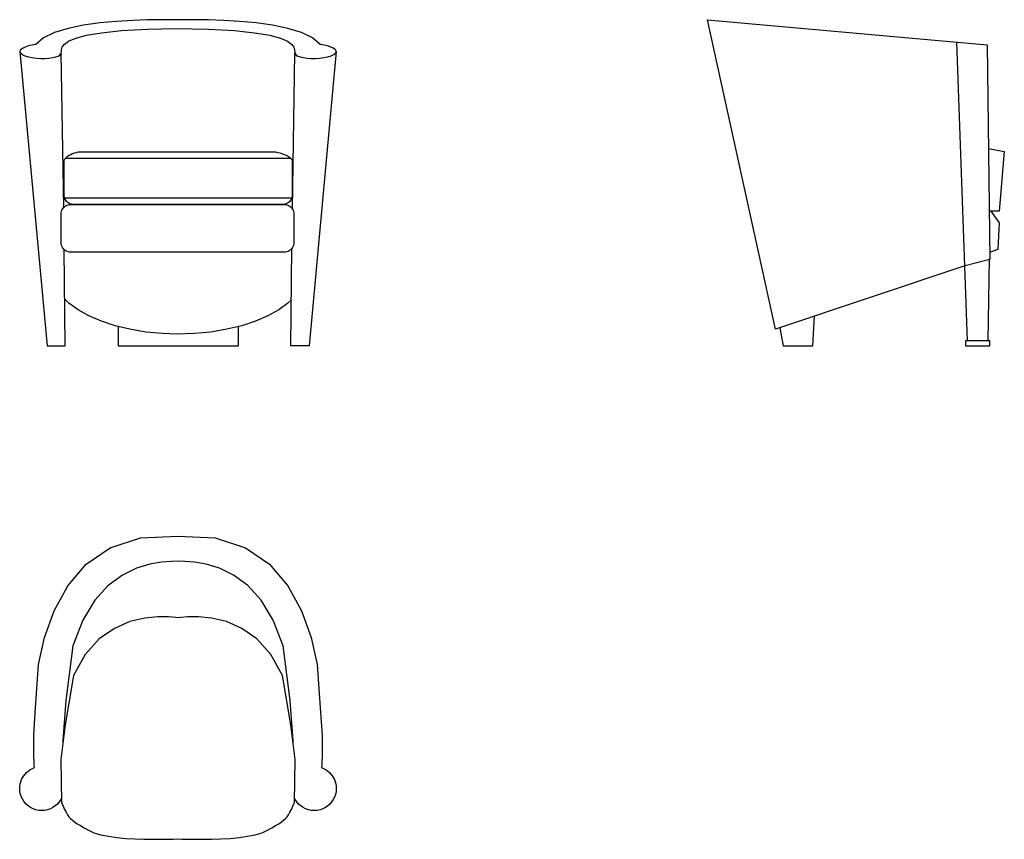
# Model space of a CAD drawing. Units: inches. Extents: x -17 to 194, y -50 to 126.
import ezdxf

# ---------------------------------------------------------------- set-up
doc = ezdxf.new("R2010")
doc.units = ezdxf.units.IN
doc.header["$MEASUREMENT"] = 0

msp = doc.modelspace()

# ---------------------------------------------------------------- linework, layer by layer
for p, q in [((-4.08, 97.2), (37.07, 97.2)), ((190.81, 56.58), (191.16, 74.22)), ((153.21, 55.51), (153.57, 61.88)), ((4.02, 59.67), (4.02, 55.51)), ((29.81, 55.51), (29.81, 59.67)), ((146.12, 59.38), (146.79, 55.51)), ((4.02, 55.51), (29.81, 55.51)), ((146.79, 55.51), (153.21, 55.51))]:
    msp.add_line(p, q)
at = {"color": 7}
for points in [[(16.42, 125.5, 0), (15.91, 125.51, 0), (15.28, 125.54, 0), (13.1, 125.54, 0), (10.32, 125.5, 0), (7.11, 125.39, 0), (3.63, 125.18, 0), (0.06, 124.84, 0), (-3.46, 124.35, 0), (-6.76, 123.67, 0), (-9.68, 122.77, 0), (-12.04, 121.64, 0), (-13.7, 120.25, 0), (-13.82, 120.23, 0), (-14.11, 120.18, 0), (-14.5, 120.1, 0), (-14.98, 119.98, 0), (-15.48, 119.84, 0), (-15.98, 119.66, 0), (-16.44, 119.46, 0), (-16.81, 119.24, 0), (-17.06, 118.99, 0), (-17.14, 118.71, 0), (-17.02, 118.42, 0), (-16.65, 118.1, 0), (-16.04, 117.8, 0), (-15.3, 117.56, 0), (-14.47, 117.39, 0), (-13.58, 117.28, 0), (-12.66, 117.23, 0), (-11.75, 117.24, 0), (-10.88, 117.29, 0), (-10.1, 117.39, 0), (-9.42, 117.54, 0), (-8.89, 117.72, 0), (-8.55, 117.94, 0), (-8.23, 118.32, 0), (-8.23, 118.32, 0), (-8.21, 118.62, 0), (-8.2, 119.07, 0), (-8.04, 119.62, 0), (-7.59, 120.25, 0), (-6.67, 120.91, 0), (-5.14, 121.57, 0), (-2.84, 122.2, 0), (0.39, 122.75, 0), (4.71, 123.2, 0), (10.27, 123.5, 0), (16.42, 123.63, 0), (23.42, 123.5, 0), (28.98, 123.2, 0), (33.3, 122.75, 0), (36.53, 122.2, 0), (38.83, 121.57, 0), (40.36, 120.91, 0), (41.28, 120.25, 0), (41.74, 119.62, 0), (41.89, 119.07, 0), (41.9, 118.62, 0), (41.92, 118.32, 0), (41.92, 118.32, 0), (42.24, 117.94, 0), (42.58, 117.72, 0), (43.11, 117.54, 0), (43.79, 117.39, 0), (44.58, 117.29, 0), (45.44, 117.24, 0), (46.35, 117.23, 0), (47.27, 117.28, 0), (48.16, 117.39, 0), (49, 117.56, 0), (49.73, 117.8, 0), (50.34, 118.1, 0), (50.71, 118.42, 0), (50.83, 118.71, 0), (50.75, 118.99, 0), (50.5, 119.24, 0), (50.13, 119.46, 0), (49.68, 119.66, 0), (49.17, 119.84, 0), (48.67, 119.98, 0), (48.19, 120.1, 0), (47.8, 120.18, 0), (47.52, 120.23, 0), (47.39, 120.25, 0), (45.73, 121.64, 0), (43.37, 122.77, 0), (40.45, 123.67, 0), (37.16, 124.35, 0), (33.64, 124.84, 0), (30.06, 125.18, 0), (26.58, 125.39, 0), (23.37, 125.5, 0), (20.59, 125.54, 0), (18.4, 125.54, 0), (16.93, 125.51, 0), (16.42, 125.5, 0)], [(130.58, 125.5, 0), (190.63, 120.15, 0), (191.17, 74.04, 0), (185.64, 72.62, 0), (145.19, 59.07, 0), (130.58, 125.5, 0)], [(184.03, 120.74, 0), (186.34, 56.58, 0)], [(-17.14, 118.71, 0), (-17.14, 118.71, 0), (-11.3, 55.51, 0), (-7.38, 55.51, 0), (-7.61, 76.18, 0)], [(50.83, 118.71, 0), (44.99, 55.51, 0), (41.07, 55.51, 0), (41.31, 76.46, 0)], [(-7.71, 85.22, 0), (-8.23, 118.32, 0)], [(41.4, 84.89, 0), (41.92, 118.32, 0)], [(190.89, 97.9, 0), (194.31, 97.26, 0), (193.24, 84.42, 0), (191.05, 84.42, 0)], [(-5.6, 85.85, 0), (-5.88, 85.87, 0), (-6.14, 85.92, 0), (-6.39, 86.01, 0), (-6.62, 86.12, 0), (-6.84, 86.27, 0), (-7.03, 86.44, 0), (-7.2, 86.63, 0), (-7.35, 86.85, 0), (-7.47, 87.08, 0), (-7.55, 87.33, 0), (-7.61, 87.6, 0), (-7.62, 87.87, 0), (-7.62, 95.19, 0), (-7.57, 95.46, 0), (-7.43, 95.73, 0), (-7.2, 95.97, 0), (-6.91, 96.21, 0), (-6.57, 96.42, 0), (-6.19, 96.62, 0), (-5.79, 96.79, 0), (-5.38, 96.93, 0), (-4.97, 97.05, 0), (-4.58, 97.14, 0), (-4.23, 97.19, 0), (-4.08, 97.2, 0)], [(-7.34, 95.83, 0), (41, 95.83, 0)], [(37.07, 97.2, 0), (37.07, 97.2, 0), (37.39, 97.19, 0), (37.78, 97.14, 0), (38.21, 97.05, 0), (38.68, 96.93, 0), (39.16, 96.79, 0), (39.63, 96.62, 0), (40.08, 96.42, 0), (40.49, 96.21, 0), (40.84, 95.97, 0), (41.11, 95.73, 0), (41.29, 95.46, 0), (41.35, 95.19, 0), (41.35, 87.87, 0), (41.33, 87.6, 0), (41.28, 87.33, 0), (41.19, 87.08, 0), (41.07, 86.85, 0), (40.93, 86.63, 0), (40.76, 86.44, 0), (40.56, 86.27, 0), (40.35, 86.12, 0), (40.11, 86.01, 0), (39.87, 85.92, 0), (39.6, 85.87, 0), (39.33, 85.85, 0), (-6.25, 85.85, 0)], [(-7.53, 87.28, 0), (41.26, 87.28, 0)], [(-6.25, 85.85, 0), (39.68, 85.85, 0), (39.96, 85.83, 0), (40.22, 85.78, 0), (40.47, 85.69, 0), (40.71, 85.57, 0), (40.92, 85.43, 0), (41.11, 85.26, 0), (41.29, 85.06, 0), (41.43, 84.85, 0), (41.55, 84.61, 0), (41.63, 84.37, 0), (41.69, 84.1, 0), (41.71, 83.83, 0), (41.71, 77.67, 0), (41.69, 77.39, 0), (41.63, 77.13, 0), (41.55, 76.88, 0), (41.43, 76.65, 0), (41.29, 76.43, 0), (41.11, 76.24, 0), (40.92, 76.07, 0), (40.71, 75.92, 0), (40.47, 75.8, 0), (40.22, 75.72, 0), (39.96, 75.66, 0), (39.68, 75.65, 0), (-6.25, 75.65, 0), (-6.52, 75.66, 0), (-6.79, 75.72, 0), (-7.04, 75.8, 0), (-7.27, 75.92, 0), (-7.49, 76.07, 0), (-7.68, 76.24, 0), (-7.85, 76.43, 0), (-8, 76.65, 0), (-8.11, 76.88, 0), (-8.2, 77.13, 0), (-8.25, 77.39, 0), (-8.27, 77.67, 0), (-8.27, 83.83, 0), (-8.25, 84.1, 0), (-8.2, 84.37, 0), (-8.11, 84.61, 0), (-8, 84.85, 0), (-7.85, 85.06, 0), (-7.68, 85.26, 0), (-7.49, 85.43, 0), (-7.27, 85.57, 0), (-7.04, 85.69, 0), (-6.79, 85.78, 0), (-6.52, 85.83, 0), (-6.25, 85.85, 0)], [(191.39, 84.42, 0), (193.24, 81.93, 0), (192.95, 76.18, 0), (191.15, 75.58, 0)], [(41.18, 65.37, 0), (40.46, 64.67, 0), (38.47, 63.24, 0), (36.12, 61.94, 0), (33.46, 60.81, 0), (30.52, 59.84, 0), (27.32, 59.06, 0), (23.9, 58.48, 0), (20.29, 58.13, 0), (16.49, 58, 0), (13.54, 58.13, 0), (9.93, 58.48, 0), (6.51, 59.06, 0), (3.31, 59.84, 0), (0.37, 60.81, 0), (-2.29, 61.94, 0), (-4.64, 63.24, 0), (-6.63, 64.67, 0), (-7.49, 65.5, 0)], [(191.17, 56.58, 0), (186, 56.58, 0), (186, 55.51, 0), (191.17, 55.51, 0), (191.17, 56.58, 0)], [(-8.21, -41.69, 0), (-8.33, -41.92, 0), (-8.67, -42.43, 0), (-9.07, -42.88, 0), (-9.52, -43.28, 0), (-10.03, -43.62, 0), (-10.58, -43.9, 0), (-11.16, -44.1, 0), (-11.78, -44.23, 0), (-12.42, -44.27, 0), (-13.07, -44.23, 0), (-13.68, -44.1, 0), (-14.27, -43.9, 0), (-14.82, -43.62, 0), (-15.32, -43.28, 0), (-15.78, -42.88, 0), (-16.18, -42.43, 0), (-16.52, -41.92, 0), (-16.79, -41.37, 0), (-17, -40.79, 0), (-17.12, -40.17, 0), (-17.17, -39.53, 0), (-17.14, -39.03, 0), (-17.06, -38.54, 0), (-16.94, -38.08, 0), (-16.77, -37.63, 0), (-16.56, -37.21, 0), (-16.31, -36.81, 0), (-16.02, -36.44, 0), (-15.7, -36.1, 0), (-15.34, -35.79, 0), (-14.96, -35.52, 0), (-14.55, -35.29, 0), (-14.11, -35.1, 0), (-14, -35.04, 0), (-14.04, -34.57, 0), (-14.14, -31.98, 0), (-14.12, -28.07, 0), (-13.83, -23.2, 0), (-13.11, -12.91, 0), (-11.81, -7.11, 0), (-9.78, -1.37, 0), (-6.85, 3.98, 0), (-2.89, 8.6, 0), (2.27, 12.14, 0), (8.77, 14.27, 0), (16.78, 14.64, 0), (24.79, 14.27, 0), (31.3, 12.14, 0), (36.47, 8.6, 0), (40.44, 3.98, 0), (43.37, -1.37, 0), (45.42, -7.11, 0), (46.74, -12.91, 0), (47.47, -23.2, 0), (47.77, -28.07, 0), (47.8, -31.98, 0), (47.7, -34.57, 0), (47.67, -35.04, 0), (47.78, -35.1, 0), (48.22, -35.29, 0), (48.63, -35.52, 0), (49.01, -35.79, 0), (49.37, -36.1, 0), (49.69, -36.44, 0), (49.98, -36.81, 0), (50.23, -37.21, 0), (50.44, -37.63, 0), (50.61, -38.08, 0), (50.73, -38.54, 0), (50.81, -39.03, 0), (50.83, -39.53, 0), (50.79, -40.17, 0), (50.66, -40.79, 0), (50.46, -41.37, 0), (50.18, -41.92, 0), (49.84, -42.43, 0), (49.44, -42.88, 0), (48.99, -43.28, 0), (48.48, -43.62, 0), (47.94, -43.9, 0), (47.35, -44.1, 0), (46.73, -44.23, 0), (46.09, -44.27, 0), (45.45, -44.23, 0), (44.83, -44.1, 0), (44.25, -43.9, 0), (43.7, -43.62, 0), (43.19, -43.28, 0), (42.74, -42.88, 0), (42.34, -42.43, 0), (42, -41.92, 0), (41.88, -41.68, 0)], [(16.85, 9.28, 0), (15.37, 9.23, 0), (13.31, 9.07, 0), (10.77, 8.64, 0), (7.91, 7.77, 0), (4.88, 6.29, 0), (1.84, 4.05, 0), (-1.05, 0.88, 0), (-3.63, -3.39, 0), (-5.75, -8.93, 0), (-7.23, -20.67, 0), (-7.93, -29.22, 0), (-7.91, -29.86, 0)], [(41.58, -29.84, 0), (41.6, -29.22, 0), (40.9, -20.67, 0), (39.41, -8.93, 0), (37.3, -3.39, 0), (34.72, 0.88, 0), (31.83, 4.05, 0), (28.79, 6.29, 0), (25.76, 7.77, 0), (22.9, 8.64, 0), (20.36, 9.07, 0), (18.3, 9.23, 0), (16.89, 9.28, 0), (16.85, 9.28, 0)], [(-8.2, -42.52, 0), (-7.83, -43.35, 0), (-7.51, -44.05, 0), (-7.21, -44.65, 0), (-6.9, -45.16, 0), (-6.59, -45.6, 0), (-6.24, -46, 0), (-5.83, -46.36, 0), (-5.36, -46.72, 0), (-4.8, -47.1, 0), (-4.14, -47.5, 0), (-3.35, -47.96, 0), (-2.42, -48.5, 0), (-1.24, -49.03, 0), (0.22, -49.47, 0), (1.88, -49.8, 0), (3.7, -50.06, 0), (5.61, -50.24, 0), (7.56, -50.35, 0), (9.48, -50.42, 0), (11.33, -50.44, 0), (13.04, -50.44, 0), (14.56, -50.42, 0), (15.82, -50.38, 0), (16.78, -50.35, 0), (17.73, -50.38, 0), (19, -50.42, 0), (20.53, -50.44, 0), (22.25, -50.44, 0), (24.11, -50.42, 0), (26.06, -50.35, 0), (28.02, -50.24, 0), (29.94, -50.06, 0), (31.77, -49.8, 0), (33.44, -49.47, 0), (34.9, -49.03, 0), (36.09, -48.5, 0), (37.02, -47.96, 0), (37.8, -47.5, 0), (38.47, -47.1, 0), (39.03, -46.72, 0), (39.5, -46.36, 0), (39.9, -46, 0), (40.25, -45.6, 0), (40.57, -45.16, 0), (40.87, -44.65, 0), (41.18, -44.05, 0), (41.5, -43.35, 0), (41.86, -42.52, 0), (42.02, -33.34, 0), (41.09, -25.9, 0), (39.27, -15.24, 0), (36.76, -10.74, 0), (33.78, -7.43, 0), (30.54, -5.15, 0), (27.22, -3.71, 0), (24.05, -2.94, 0), (21.23, -2.65, 0), (18.95, -2.66, 0), (17.44, -2.8, 0), (16.89, -2.88, 0), (16.34, -2.8, 0), (14.82, -2.66, 0), (12.53, -2.65, 0), (9.7, -2.94, 0), (6.51, -3.71, 0), (3.19, -5.15, 0), (-0.08, -7.43, 0), (-3.07, -10.74, 0), (-5.58, -15.24, 0), (-7.41, -25.9, 0), (-8.35, -33.34, 0), (-8.2, -42.52, 0)]]:
    msp.add_polyline3d(points, dxfattribs=at)

doc.saveas('drawing.dxf')
